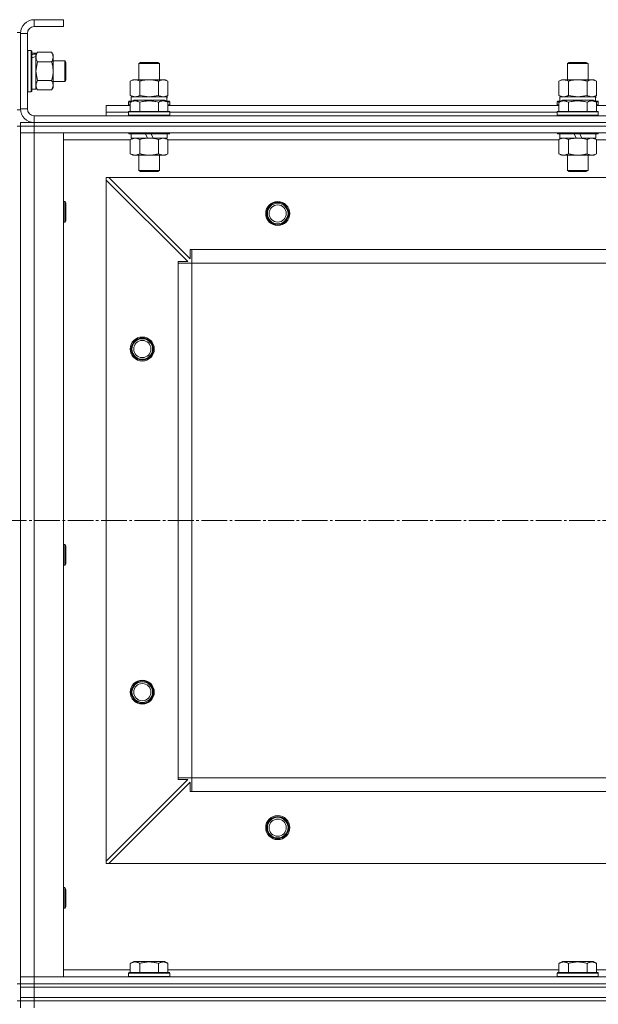
# Model space of a CAD drawing. Units: millimetres. Extents: x 0 to 21703, y -7 to 14850.
# Drawn here: x 5418 to 5756, y 12141 to 12715 of the extents above; entities that cross this region are included whole.
import ezdxf

# ---------------------------------------------------------------- set-up
doc = ezdxf.new("R2010")
doc.units = ezdxf.units.MM
doc.linetypes.add('K5LT_AXLED', pattern=[19.5, 15, -1.5, 1.5, -1.5])
doc.linetypes.add('K5LT_THIN', pattern=[0])
for name, color, linetype, true_color in [('OSI', 2, 'Continuous', 0xffff00), ('R', 1, 'Continuous', 0xff0000), ('WELDING', 7, 'Continuous', 0xffffff)]:
    doc.layers.add(name, color=color, linetype=linetype, true_color=true_color)

msp = doc.modelspace()

# ---------------------------------------------------------------- linework, layer by layer
at = {"layer": 'OSI', "color": 30, "linetype": 'K5LT_AXLED', "lineweight": 18, "true_color": 0xff8000}
msp.add_line((2579.53, 12422.59), (6864.18, 12422.59), dxfattribs=at)
at = {"layer": 'R', "color": 7, "linetype": 'K5LT_THIN', "lineweight": 18}
for p, q in [((5426.53, 12714.59), (5426.53, 12710.59)), ((5443.53, 12714.59), (5426.53, 12714.59)), ((5443.53, 12714.59), (5443.53, 12710.59)), ((5443.53, 12710.59), (5426.53, 12710.59)), ((5416.53, 12707.09), (5418.53, 12707.09)), ((5418.53, 12707.09), (5418.53, 12662.09)), ((5418.53, 12706.59), (5418.53, 12662.59)), ((5422.53, 12706.59), (5418.53, 12706.59)), ((5422.53, 12706.59), (5422.53, 12662.59)), ((5422.83, 12696.59), (5422.53, 12696.42)), ((5422.83, 12696.59), (5424.73, 12696.59)), ((5422.83, 12696.59), (5422.83, 12672.59)), ((5424.73, 12696.59), (5424.73, 12672.59)), ((5424.73, 12696.59), (5425.03, 12696.42)), ((5425.03, 12696.42), (5425.03, 12672.76)), ((5425.03, 12695.09), (5427.53, 12695.09)), ((5428.37, 12695.56), (5427.53, 12694.09)), ((5427.53, 12695.09), (5427.53, 12694.61)), ((5427.53, 12693.72), (5427.53, 12694.61)), ((5427.53, 12693.13), (5427.53, 12693.72)), ((5427.53, 12693.13), (5427.53, 12674.09)), ((5428.37, 12695.56), (5436.68, 12695.56)), ((5436.68, 12695.56), (5437.53, 12694.09)), ((5437.53, 12694.09), (5437.53, 12692.82)), ((5437.53, 12692.82), (5437.53, 12675.09)), ((5428.37, 12690.07), (5436.68, 12690.07)), ((5437.53, 12690.59), (5444.45, 12690.59)), ((5444.45, 12690.59), (5445.03, 12689.59)), ((5444.45, 12690.59), (5444.45, 12678.59)), ((5445.03, 12689.59), (5445.03, 12679.59)), ((5487.53, 12689.01), (5488.53, 12689.59)), ((5487.53, 12679.59), (5487.53, 12689.01)), ((5487.53, 12689.01), (5499.53, 12689.01)), ((5488.53, 12689.59), (5498.53, 12689.59)), ((5499.53, 12689.01), (5498.53, 12689.59)), ((5499.53, 12679.59), (5499.53, 12689.01)), ((5737.53, 12689.01), (5738.53, 12689.59)), ((5737.53, 12679.59), (5737.53, 12689.01)), ((5737.53, 12689.01), (5749.53, 12689.01)), ((5738.53, 12689.59), (5748.53, 12689.59)), ((5749.53, 12689.01), (5748.53, 12689.59)), ((5749.53, 12679.59), (5749.53, 12689.01)), ((5425.03, 12674.09), (5427.53, 12674.09)), ((5428.37, 12673.62), (5427.53, 12675.09)), ((5428.37, 12679.1), (5436.68, 12679.1)), ((5436.68, 12673.62), (5437.53, 12675.09)), ((5437.53, 12678.59), (5444.45, 12678.59)), ((5444.45, 12678.59), (5445.03, 12679.59)), ((5482.56, 12678.74), (5484.03, 12679.59)), ((5482.56, 12670.44), (5482.56, 12678.74)), ((5484.03, 12679.59), (5485.3, 12679.59)), ((5485.3, 12679.59), (5503.03, 12679.59)), ((5488.04, 12670.44), (5488.04, 12678.74)), ((5499.01, 12670.44), (5499.01, 12678.74)), ((5504.5, 12678.74), (5503.03, 12679.59)), ((5504.5, 12670.44), (5504.5, 12678.74)), ((5732.56, 12678.74), (5734.03, 12679.59)), ((5732.56, 12670.44), (5732.56, 12678.74)), ((5734.03, 12679.59), (5735.3, 12679.59)), ((5735.3, 12679.59), (5753.03, 12679.59)), ((5738.04, 12670.44), (5738.04, 12678.74)), ((5749.01, 12670.44), (5749.01, 12678.74)), ((5754.5, 12678.74), (5753.03, 12679.59)), ((5754.5, 12670.44), (5754.5, 12678.74)), ((5422.83, 12672.59), (5422.53, 12672.76)), ((5422.83, 12672.59), (5424.73, 12672.59)), ((5424.73, 12672.59), (5425.03, 12672.76)), ((5428.37, 12673.62), (5436.68, 12673.62)), ((5482.56, 12670.44), (5484.03, 12669.59)), ((5483.03, 12669.59), (5503.77, 12669.59)), ((5483.03, 12667.09), (5483.03, 12669.59)), ((5504.5, 12670.44), (5503.03, 12669.59)), ((5503.98, 12669.59), (5503.77, 12669.59)), ((5503.98, 12669.59), (5503.9, 12668.21)), ((5732.56, 12670.44), (5734.03, 12669.59)), ((5733.03, 12669.59), (5753.77, 12669.59)), ((5733.03, 12667.09), (5733.03, 12669.59)), ((5754.5, 12670.44), (5753.03, 12669.59)), ((5753.98, 12669.59), (5753.77, 12669.59)), ((5753.98, 12669.59), (5753.9, 12668.21)), ((5418.53, 12662.59), (5422.53, 12662.59)), ((5468.53, 12660.59), (5468.53, 12664.59)), ((5468.53, 12664.59), (5482.56, 12664.59)), ((5481.53, 12666.79), (5481.7, 12667.09)), ((5481.53, 12666.79), (5481.53, 12664.89)), ((5483.17, 12666.79), (5481.53, 12666.79)), ((5481.53, 12664.89), (5481.7, 12664.59)), ((5482.56, 12664.89), (5481.53, 12664.89)), ((5483.69, 12667.09), (5481.7, 12667.09)), ((5482.56, 12666.44), (5484.55, 12667.59)), ((5482.56, 12666.44), (5482.56, 12661.09)), ((5502.5, 12667.59), (5484.55, 12667.59)), ((5488.04, 12666.44), (5488.04, 12661.09)), ((5499.01, 12666.44), (5499.01, 12661.09)), ((5504.5, 12666.44), (5502.5, 12667.59)), ((5505.35, 12667.09), (5503.36, 12667.09)), ((5505.53, 12666.79), (5503.88, 12666.79)), ((5504.5, 12666.44), (5504.5, 12661.09)), ((5505.53, 12664.89), (5504.5, 12664.89)), ((5504.5, 12664.59), (5732.56, 12664.59)), ((5505.53, 12666.79), (5505.35, 12667.09)), ((5505.53, 12664.89), (5505.35, 12664.59)), ((5505.53, 12666.79), (5505.53, 12664.89)), ((5731.53, 12666.79), (5731.7, 12667.09)), ((5731.53, 12666.79), (5731.53, 12664.89)), ((5733.17, 12666.79), (5731.53, 12666.79)), ((5731.53, 12664.89), (5731.7, 12664.59)), ((5732.56, 12664.89), (5731.53, 12664.89)), ((5733.69, 12667.09), (5731.7, 12667.09)), ((5732.56, 12666.44), (5734.55, 12667.59)), ((5732.56, 12666.44), (5732.56, 12661.09)), ((5752.5, 12667.59), (5734.55, 12667.59)), ((5738.04, 12666.44), (5738.04, 12661.09)), ((5749.01, 12666.44), (5749.01, 12661.09)), ((5754.5, 12666.44), (5752.5, 12667.59)), ((5755.35, 12667.09), (5753.36, 12667.09)), ((5755.53, 12666.79), (5753.88, 12666.79)), ((5754.5, 12666.44), (5754.5, 12661.09)), ((5755.53, 12664.89), (5754.5, 12664.89)), ((5754.5, 12664.59), (5982.56, 12664.59)), ((5755.53, 12666.79), (5755.35, 12667.09)), ((5755.53, 12664.89), (5755.35, 12664.59)), ((5755.53, 12666.79), (5755.53, 12664.89)), ((5416.53, 12662.09), (5418.53, 12662.09)), ((5426.53, 12658.59), (6810.53, 12658.59)), ((5426.53, 12658.59), (5426.53, 12654.59)), ((5468.53, 12658.59), (5468.53, 12660.59)), ((5468.53, 12660.59), (5481.53, 12660.59)), ((5468.53, 12660.59), (5481.53, 12660.59)), ((5481.53, 12660.79), (5481.7, 12661.09)), ((5481.53, 12660.79), (5481.53, 12658.89)), ((5505.53, 12660.79), (5481.53, 12660.79)), ((5505.53, 12658.89), (5481.53, 12658.89)), ((5481.53, 12658.89), (5481.7, 12658.59)), ((5505.35, 12661.09), (5481.7, 12661.09)), ((5505.53, 12660.79), (5505.35, 12661.09)), ((5505.53, 12658.89), (5505.35, 12658.59)), ((5505.53, 12660.79), (5505.53, 12658.89)), ((5505.53, 12660.59), (5731.53, 12660.59)), ((5505.53, 12660.59), (5731.53, 12660.59)), ((5731.53, 12660.79), (5731.7, 12661.09)), ((5731.53, 12660.79), (5731.53, 12658.89)), ((5755.53, 12660.79), (5731.53, 12660.79)), ((5755.53, 12658.89), (5731.53, 12658.89)), ((5731.53, 12658.89), (5731.7, 12658.59)), ((5755.35, 12661.09), (5731.7, 12661.09)), ((5755.53, 12660.79), (5755.35, 12661.09)), ((5755.53, 12658.89), (5755.35, 12658.59)), ((5755.53, 12660.79), (5755.53, 12658.89)), ((5416.53, 12652.59), (5418.53, 12652.59)), ((5418.53, 12654.59), (5426.53, 12654.59)), ((5418.53, 12654.59), (5418.53, 12652.59)), ((5418.53, 12652.59), (5418.53, 12648.59)), ((5418.53, 12652.59), (5426.53, 12652.59)), ((5426.53, 12652.59), (5418.53, 12652.59)), ((5418.53, 12652.59), (5418.53, 12152.59)), ((5426.53, 12654.59), (6810.53, 12654.59)), ((6810.53, 12654.59), (5426.53, 12654.59)), ((5426.53, 12654.59), (5426.53, 12652.59)), ((6810.53, 12652.59), (5426.53, 12652.59)), ((5426.53, 12652.59), (5426.53, 12648.59)), ((6810.53, 12652.59), (5426.53, 12652.59)), ((5418.53, 12648.59), (5426.53, 12648.59)), ((5418.53, 12156.59), (5418.53, 12648.59)), ((5426.53, 12648.59), (5418.53, 12648.59)), ((6810.53, 12648.59), (5426.53, 12648.59)), ((5426.53, 12648.59), (5443.53, 12648.59)), ((5426.53, 12648.59), (5426.53, 12156.59)), ((5443.53, 12648.59), (5443.53, 12156.59)), ((5481.53, 12648.59), (5481.53, 12648.39)), ((5505.53, 12648.39), (5481.53, 12648.39)), ((5481.53, 12648.39), (5481.7, 12648.09)), ((5505.35, 12648.09), (5481.7, 12648.09)), ((5482.56, 12644.74), (5484.03, 12645.59)), ((5483.03, 12648.09), (5483.03, 12645.59)), ((5492.51, 12645.59), (5483.03, 12645.59)), ((5492.51, 12645.59), (5491.35, 12648.09)), ((5492.51, 12645.59), (5493.53, 12645.59)), ((5493.53, 12645.59), (5495.82, 12645.59)), ((5495.82, 12645.59), (5494.66, 12648.09)), ((5504.03, 12645.59), (5495.82, 12645.59)), ((5504.5, 12644.74), (5503.03, 12645.59)), ((5504.03, 12648.09), (5504.03, 12645.59)), ((5505.53, 12648.39), (5505.35, 12648.09)), ((5505.53, 12648.59), (5505.53, 12648.39)), ((5731.53, 12648.59), (5731.53, 12648.39)), ((5755.53, 12648.39), (5731.53, 12648.39)), ((5731.53, 12648.39), (5731.7, 12648.09)), ((5755.35, 12648.09), (5731.7, 12648.09)), ((5732.56, 12644.74), (5734.03, 12645.59)), ((5733.03, 12648.09), (5733.03, 12645.59)), ((5742.51, 12645.59), (5733.03, 12645.59)), ((5742.51, 12645.59), (5741.35, 12648.09)), ((5742.51, 12645.59), (5743.53, 12645.59)), ((5743.53, 12645.59), (5745.82, 12645.59)), ((5745.82, 12645.59), (5744.66, 12648.09)), ((5754.03, 12645.59), (5745.82, 12645.59)), ((5754.5, 12644.74), (5753.03, 12645.59)), ((5754.03, 12648.09), (5754.03, 12645.59)), ((5755.53, 12648.39), (5755.35, 12648.09)), ((5755.53, 12648.59), (5755.53, 12648.39)), ((5482.56, 12644.59), (5443.53, 12644.59)), ((5482.56, 12644.74), (5482.56, 12636.44)), ((5488.04, 12644.74), (5488.04, 12636.44)), ((5499.01, 12644.74), (5499.01, 12636.44)), ((5504.5, 12644.74), (5504.5, 12636.44)), ((5732.56, 12644.59), (5504.5, 12644.59)), ((5732.56, 12644.74), (5732.56, 12636.44)), ((5738.04, 12644.74), (5738.04, 12636.44)), ((5749.01, 12644.74), (5749.01, 12636.44)), ((5754.5, 12644.74), (5754.5, 12636.44)), ((5982.56, 12644.59), (5754.5, 12644.59)), ((5482.56, 12636.44), (5484.03, 12635.59)), ((5493.53, 12635.59), (5484.03, 12635.59)), ((5487.53, 12635.59), (5487.53, 12626.67)), ((5503.03, 12635.59), (5493.53, 12635.59)), ((5499.53, 12635.59), (5499.53, 12626.67)), ((5504.5, 12636.44), (5503.03, 12635.59)), ((5732.56, 12636.44), (5734.03, 12635.59)), ((5743.53, 12635.59), (5734.03, 12635.59)), ((5737.53, 12635.59), (5737.53, 12626.67)), ((5753.03, 12635.59), (5743.53, 12635.59)), ((5749.53, 12635.59), (5749.53, 12626.67)), ((5754.5, 12636.44), (5753.03, 12635.59)), ((5468.53, 12622.59), (5468.53, 12621.09)), ((5470.03, 12622.59), (5468.53, 12622.59)), ((6767.03, 12622.59), (5470.03, 12622.59)), ((5470.03, 12622.59), (5517.53, 12575.09)), ((5499.53, 12626.67), (5487.53, 12626.67)), ((5487.53, 12626.67), (5488.53, 12626.09)), ((5498.53, 12626.09), (5488.53, 12626.09)), ((5499.53, 12626.67), (5498.53, 12626.09)), ((5749.53, 12626.67), (5737.53, 12626.67)), ((5737.53, 12626.67), (5738.53, 12626.09)), ((5748.53, 12626.09), (5738.53, 12626.09)), ((5749.53, 12626.67), (5748.53, 12626.09)), ((5468.53, 12224.09), (5468.53, 12621.09)), ((5516.03, 12573.59), (5468.53, 12621.09)), ((5443.53, 12608.59), (5444.45, 12608.59)), ((5444.45, 12608.59), (5445.03, 12607.59)), ((5444.45, 12608.59), (5444.45, 12596.59)), ((5445.03, 12607.59), (5445.03, 12597.59)), ((5443.53, 12596.59), (5444.45, 12596.59)), ((5444.45, 12596.59), (5445.03, 12597.59)), ((5517.53, 12575.09), (5517.53, 12580.59)), ((5517.53, 12580.59), (5518.53, 12580.59)), ((6718.53, 12580.59), (5518.53, 12580.59)), ((5518.53, 12572.59), (5518.53, 12580.59)), ((5510.53, 12572.59), (5510.53, 12573.59)), ((5510.53, 12573.59), (5516.03, 12573.59)), ((5510.53, 12572.59), (5518.53, 12572.59)), ((5510.53, 12272.59), (5510.53, 12572.59)), ((6718.53, 12572.59), (5518.53, 12572.59)), ((5518.53, 12272.59), (5518.53, 12572.59)), ((5518.53, 12572.59), (5518.53, 12545.09)), ((5443.53, 12408.59), (5444.45, 12408.59)), ((5444.45, 12408.59), (5445.03, 12407.59)), ((5444.45, 12408.59), (5444.45, 12396.59)), ((5445.03, 12407.59), (5445.03, 12397.59)), ((5443.53, 12396.59), (5444.45, 12396.59)), ((5444.45, 12396.59), (5445.03, 12397.59)), ((5510.53, 12272.59), (5518.53, 12272.59)), ((5510.53, 12271.59), (5510.53, 12272.59)), ((6718.53, 12272.59), (5518.53, 12272.59)), ((5518.53, 12264.59), (5518.53, 12272.59)), ((5518.53, 12272.59), (6504.16, 12272.59)), ((5468.53, 12224.09), (5516.03, 12271.59)), ((5517.53, 12270.09), (5470.03, 12222.59)), ((5516.03, 12271.59), (5510.53, 12271.59)), ((5517.53, 12264.59), (5517.53, 12270.09)), ((5518.53, 12264.59), (5517.53, 12264.59)), ((6718.53, 12264.59), (5518.53, 12264.59)), ((5468.53, 12224.09), (5468.53, 12222.59)), ((5468.53, 12222.59), (5470.03, 12222.59)), ((6767.03, 12222.59), (5470.03, 12222.59)), ((5443.53, 12208.59), (5444.45, 12208.59)), ((5444.45, 12208.59), (5445.03, 12207.59)), ((5444.45, 12208.59), (5444.45, 12196.59)), ((5445.03, 12207.59), (5445.03, 12197.59)), ((5444.45, 12196.59), (5445.03, 12197.59)), ((5443.53, 12196.59), (5444.45, 12196.59)), ((5482.56, 12164.44), (5484.55, 12165.59)), ((5482.56, 12164.44), (5482.56, 12159.09)), ((5493.53, 12165.59), (5484.55, 12165.59)), ((5488.04, 12164.44), (5488.04, 12159.09)), ((5502.5, 12165.59), (5493.53, 12165.59)), ((5499.01, 12164.44), (5499.01, 12159.09)), ((5504.5, 12164.44), (5502.5, 12165.59)), ((5504.5, 12164.44), (5504.5, 12159.09)), ((5732.56, 12164.44), (5734.55, 12165.59)), ((5732.56, 12164.44), (5732.56, 12159.09)), ((5743.53, 12165.59), (5734.55, 12165.59)), ((5738.04, 12164.44), (5738.04, 12159.09)), ((5752.5, 12165.59), (5743.53, 12165.59)), ((5749.01, 12164.44), (5749.01, 12159.09)), ((5754.5, 12164.44), (5752.5, 12165.59)), ((5754.5, 12164.44), (5754.5, 12159.09)), ((5443.53, 12160.59), (5482.56, 12160.59)), ((5481.53, 12158.79), (5481.7, 12159.09)), ((5481.53, 12156.89), (5481.53, 12158.79)), ((5481.53, 12158.79), (5505.53, 12158.79)), ((5481.53, 12158.79), (5481.53, 12158.79)), ((5481.7, 12159.09), (5505.35, 12159.09)), ((5481.7, 12159.09), (5481.7, 12159.09)), ((5504.5, 12160.59), (5732.56, 12160.59)), ((5505.53, 12158.79), (5505.35, 12159.09)), ((5505.53, 12156.89), (5505.53, 12158.79)), ((5731.53, 12158.79), (5731.7, 12159.09)), ((5731.53, 12156.89), (5731.53, 12158.79)), ((5731.53, 12158.79), (5755.53, 12158.79)), ((5731.53, 12158.79), (5731.53, 12158.79)), ((5731.7, 12159.09), (5755.35, 12159.09)), ((5731.7, 12159.09), (5731.7, 12159.09)), ((5754.5, 12160.59), (5982.56, 12160.59)), ((5755.53, 12158.79), (5755.35, 12159.09)), ((5755.53, 12156.89), (5755.53, 12158.79)), ((5416.53, 12152.59), (5418.53, 12152.59)), ((5426.53, 12156.59), (5418.53, 12156.59)), ((5418.53, 12152.59), (5418.53, 12156.59)), ((5418.53, 12156.59), (5426.53, 12156.59)), ((5426.53, 12152.59), (5418.53, 12152.59)), ((5418.53, 12152.59), (5426.53, 12152.59)), ((5418.53, 12152.59), (5418.53, 12150.59)), ((5426.53, 12156.59), (6810.53, 12156.59)), ((5443.53, 12156.59), (5426.53, 12156.59)), ((5426.53, 12152.59), (5426.53, 12156.59)), ((5426.53, 12152.59), (6810.53, 12152.59)), ((6810.53, 12152.59), (5426.53, 12152.59)), ((5426.53, 12152.59), (5426.53, 12150.59)), ((5481.53, 12156.89), (5481.7, 12156.59)), ((5481.53, 12156.89), (5505.53, 12156.89)), ((5481.53, 12156.89), (5481.53, 12156.89)), ((5505.53, 12156.89), (5505.35, 12156.59)), ((5731.53, 12156.89), (5731.7, 12156.59)), ((5731.53, 12156.89), (5755.53, 12156.89)), ((5731.53, 12156.89), (5731.53, 12156.89)), ((5755.53, 12156.89), (5755.35, 12156.59)), ((5418.53, 12150.59), (5426.53, 12150.59)), ((5418.53, 12144.59), (5418.53, 12150.59)), ((5426.53, 12150.59), (5418.53, 12150.59)), ((5426.53, 12144.59), (5426.53, 12150.59)), ((5426.53, 12150.59), (6810.53, 12150.59)), ((6810.53, 12150.59), (5426.53, 12150.59)), ((5416.53, 12142.59), (5418.53, 12142.59)), ((5418.53, 12144.59), (5426.53, 12144.59)), ((5418.53, 12142.59), (5418.53, 12144.59)), ((5418.53, 12144.59), (5426.53, 12144.59)), ((5426.53, 12142.59), (5418.53, 12142.59)), ((5418.53, 12142.59), (5426.53, 12142.59)), ((5418.53, 12142.59), (5418.53, 12138.59)), ((5426.53, 12144.59), (6810.53, 12144.59)), ((5426.53, 12142.59), (5426.53, 12144.59)), ((5426.53, 12144.59), (6810.53, 12144.59)), ((5426.53, 12142.59), (6810.53, 12142.59)), ((6810.53, 12142.59), (5426.53, 12142.59)), ((5426.53, 12142.59), (5426.53, 12138.59))]:
    msp.add_line(p, q, dxfattribs=at)
for centre, radius in [((5568.53, 12601.59), 7), ((5568.53, 12601.59), 6.5), ((5568.53, 12601.59), 6), ((5568.53, 12601.59), 5), ((5489.53, 12522.59), 7), ((5489.53, 12522.59), 6.5), ((5489.53, 12522.59), 6), ((5489.53, 12522.59), 5), ((5489.53, 12322.59), 7), ((5489.53, 12322.59), 6.5), ((5489.53, 12322.59), 6), ((5489.53, 12322.59), 5), ((5568.53, 12243.59), 7), ((5568.53, 12243.59), 6.5), ((5568.53, 12243.59), 6), ((5568.53, 12243.59), 5)]:
    msp.add_circle(centre, radius, dxfattribs=at)
for centre, radius, start, end in [((5426.53, 12706.59), 8, 90, 180), ((5426.53, 12706.59), 4, 90, 180), ((5426.53, 12662.59), 8, 180, 270), ((5426.53, 12662.59), 4, 180, 270)]:
    msp.add_arc(centre, radius, start, end, dxfattribs=at)
for centre, major_axis, ratio, start_param, end_param in [((5422.6, 12684.59), (22.4, 6.17), 0.379473, 1.246058, 1.35866), ((5429.7, 12684.59), (22.4, 6.17), 0.379473, 1.563245, 1.675638), ((5493.53, 12664.66), (0, 22.52), 0.466308, -1.46277, -1.350168), ((5743.53, 12664.66), (0, 22.52), 0.466308, -1.46277, -1.350168)]:
    msp.add_ellipse(centre, major_axis=major_axis, ratio=ratio, start_param=start_param, end_param=end_param, dxfattribs=at)
at = {"layer": 'WELDING', "color": 7, "linetype": 'K5LT_THIN', "lineweight": 18}
for p, q in [((5428.37, 12690.07), (5427.53, 12684.59)), ((5427.53, 12684.59), (5428.35, 12679.17)), ((5428.35, 12679.17), (5428.37, 12679.1)), ((5482.56, 12670.44), (5485.3, 12669.59)), ((5488.04, 12670.44), (5493.53, 12669.59)), ((5493.53, 12669.59), (5498.94, 12670.42)), ((5498.94, 12670.42), (5499.01, 12670.44)), ((5732.56, 12670.44), (5735.3, 12669.59)), ((5738.04, 12670.44), (5743.53, 12669.59)), ((5743.53, 12669.59), (5748.94, 12670.42)), ((5748.94, 12670.42), (5749.01, 12670.44)), ((5485.3, 12645.59), (5482.58, 12644.75)), ((5501.75, 12645.59), (5499.03, 12644.75)), ((5504.5, 12644.74), (5501.75, 12645.59)), ((5754.5, 12644.74), (5751.75, 12645.59)), ((5482.58, 12644.75), (5482.56, 12644.74)), ((5499.03, 12644.75), (5499.01, 12644.74))]:
    msp.add_line(p, q, dxfattribs=at)
for points, knots in [([(5428.37, 12695.56), (5428.23, 12695.31), (5428.01, 12694.88), (5427.77, 12694.27), (5427.63, 12693.77), (5427.54, 12693.29), (5427.53, 12692.98), (5427.53, 12692.82)], [0, 0, 0, 0, 2.217775, 3.830428, 5.353122, 6.582558, 8, 8, 8, 8]), ([(5427.53, 12692.82), (5427.53, 12692.65), (5427.54, 12692.38), (5427.6, 12692), (5427.67, 12691.72), (5427.79, 12691.31), (5427.99, 12690.78), (5428.24, 12690.31), (5428.37, 12690.07)], [0, 0, 0, 0, 1.548206, 2.616755, 3.724998, 4.291764, 6.613357, 9, 9, 9, 9]), ([(5437.53, 12692.82), (5437.53, 12692.94), (5437.51, 12693.19), (5437.46, 12693.56), (5437.38, 12693.93), (5437.24, 12694.39), (5437.02, 12694.93), (5436.8, 12695.35), (5436.68, 12695.56)], [0, 0, 0, 0, 1.192024, 2.404251, 3.60809, 4.765234, 6.955738, 9, 9, 9, 9]), ([(5436.68, 12690.07), (5436.84, 12690.36), (5437.07, 12690.8), (5437.28, 12691.36), (5437.39, 12691.74), (5437.47, 12692.1), (5437.52, 12692.46), (5437.53, 12692.7), (5437.53, 12692.82)], [0, 0, 0, 0, 2.905563, 4.375924, 5.511195, 6.679161, 7.850161, 9, 9, 9, 9]), ([(5436.68, 12679.1), (5436.86, 12679.75), (5437.1, 12680.69), (5437.31, 12681.84), (5437.4, 12682.53), (5437.47, 12683.13), (5437.51, 12683.74), (5437.53, 12684.35), (5437.53, 12684.96), (5437.5, 12685.56), (5437.45, 12686.24), (5437.35, 12687.07), (5437.13, 12688.38), (5436.87, 12689.4), (5436.68, 12690.07)], [0, 0, 0, 0, 2.72415, 3.912285, 4.716446, 5.530362, 6.353984, 7.180289, 7.997717, 8.810544, 9.605533, 10.761675, 12.184093, 15, 15, 15, 15]), ([(5428.37, 12679.1), (5428.21, 12678.82), (5427.99, 12678.38), (5427.77, 12677.82), (5427.66, 12677.43), (5427.58, 12677.08), (5427.54, 12676.72), (5427.53, 12676.48), (5427.53, 12676.36)], [0, 0, 0, 0, 2.905563, 4.375924, 5.511195, 6.679161, 7.850161, 9, 9, 9, 9]), ([(5427.53, 12676.36), (5427.53, 12676.24), (5427.54, 12675.99), (5427.59, 12675.62), (5427.67, 12675.25), (5427.81, 12674.79), (5428.03, 12674.25), (5428.26, 12673.82), (5428.37, 12673.62)], [0, 0, 0, 0, 1.192024, 2.404251, 3.60809, 4.765234, 6.955738, 9, 9, 9, 9]), ([(5436.68, 12673.62), (5436.86, 12673.94), (5437.1, 12674.41), (5437.31, 12674.99), (5437.4, 12675.33), (5437.47, 12675.63), (5437.51, 12675.94), (5437.53, 12676.24), (5437.53, 12676.55), (5437.5, 12676.85), (5437.45, 12677.19), (5437.35, 12677.6), (5437.13, 12678.26), (5436.87, 12678.77), (5436.68, 12679.1)], [0, 0, 0, 0, 2.72415, 3.912285, 4.716446, 5.530362, 6.353984, 7.180289, 7.997717, 8.810544, 9.605533, 10.761675, 12.184093, 15, 15, 15, 15]), ([(5485.3, 12679.59), (5485.14, 12679.59), (5484.87, 12679.57), (5484.48, 12679.51), (5484.2, 12679.45), (5483.8, 12679.33), (5483.27, 12679.12), (5482.79, 12678.88), (5482.56, 12678.74)], [0, 0, 0, 0, 1.548206, 2.616755, 3.724998, 4.291764, 6.613357, 9, 9, 9, 9]), ([(5488.04, 12678.74), (5487.79, 12678.88), (5487.36, 12679.11), (5486.75, 12679.35), (5486.25, 12679.49), (5485.77, 12679.57), (5485.46, 12679.59), (5485.3, 12679.59)], [0, 0, 0, 0, 2.217775, 3.830428, 5.353122, 6.582558, 8, 8, 8, 8]), ([(5499.01, 12678.74), (5498.36, 12678.93), (5497.42, 12679.16), (5496.27, 12679.37), (5495.59, 12679.46), (5494.98, 12679.53), (5494.38, 12679.57), (5493.77, 12679.59), (5493.16, 12679.59), (5492.56, 12679.56), (5491.88, 12679.51), (5491.05, 12679.41), (5489.73, 12679.19), (5488.71, 12678.93), (5488.04, 12678.74)], [0, 0, 0, 0, 2.72415, 3.912285, 4.716446, 5.530362, 6.353984, 7.180289, 7.997717, 8.810544, 9.605533, 10.761675, 12.184093, 15, 15, 15, 15]), ([(5504.5, 12678.74), (5504.17, 12678.93), (5503.7, 12679.16), (5503.13, 12679.37), (5502.78, 12679.46), (5502.48, 12679.53), (5502.18, 12679.57), (5501.87, 12679.59), (5501.57, 12679.59), (5501.27, 12679.56), (5500.93, 12679.51), (5500.51, 12679.41), (5499.86, 12679.19), (5499.35, 12678.93), (5499.01, 12678.74)], [0, 0, 0, 0, 2.72415, 3.912285, 4.716446, 5.530362, 6.353984, 7.180289, 7.997717, 8.810544, 9.605533, 10.761675, 12.184093, 15, 15, 15, 15]), ([(5735.3, 12679.59), (5735.14, 12679.59), (5734.87, 12679.57), (5734.48, 12679.51), (5734.2, 12679.45), (5733.8, 12679.33), (5733.27, 12679.12), (5732.79, 12678.88), (5732.56, 12678.74)], [0, 0, 0, 0, 1.548206, 2.616755, 3.724998, 4.291764, 6.613357, 9, 9, 9, 9]), ([(5738.04, 12678.74), (5737.79, 12678.88), (5737.36, 12679.11), (5736.75, 12679.35), (5736.25, 12679.49), (5735.77, 12679.57), (5735.46, 12679.59), (5735.3, 12679.59)], [0, 0, 0, 0, 2.217775, 3.830428, 5.353122, 6.582558, 8, 8, 8, 8]), ([(5749.01, 12678.74), (5748.36, 12678.93), (5747.42, 12679.16), (5746.27, 12679.37), (5745.59, 12679.46), (5744.98, 12679.53), (5744.38, 12679.57), (5743.77, 12679.59), (5743.16, 12679.59), (5742.56, 12679.56), (5741.88, 12679.51), (5741.05, 12679.41), (5739.73, 12679.19), (5738.71, 12678.93), (5738.04, 12678.74)], [0, 0, 0, 0, 2.72415, 3.912285, 4.716446, 5.530362, 6.353984, 7.180289, 7.997717, 8.810544, 9.605533, 10.761675, 12.184093, 15, 15, 15, 15]), ([(5754.5, 12678.74), (5754.17, 12678.93), (5753.7, 12679.16), (5753.13, 12679.37), (5752.78, 12679.46), (5752.48, 12679.53), (5752.18, 12679.57), (5751.87, 12679.59), (5751.57, 12679.59), (5751.27, 12679.56), (5750.93, 12679.51), (5750.51, 12679.41), (5749.86, 12679.19), (5749.35, 12678.93), (5749.01, 12678.74)], [0, 0, 0, 0, 2.72415, 3.912285, 4.716446, 5.530362, 6.353984, 7.180289, 7.997717, 8.810544, 9.605533, 10.761675, 12.184093, 15, 15, 15, 15]), ([(5485.3, 12669.59), (5485.42, 12669.59), (5485.67, 12669.6), (5486.04, 12669.65), (5486.41, 12669.73), (5486.87, 12669.87), (5487.42, 12670.1), (5487.84, 12670.32), (5488.04, 12670.44)], [0, 0, 0, 0, 1.192024, 2.404251, 3.60809, 4.765234, 6.955738, 9, 9, 9, 9]), ([(5499.01, 12670.44), (5499.3, 12670.27), (5499.74, 12670.05), (5500.3, 12669.84), (5500.68, 12669.72), (5501.04, 12669.65), (5501.4, 12669.6), (5501.64, 12669.59), (5501.75, 12669.59)], [0, 0, 0, 0, 2.905563, 4.375924, 5.511195, 6.679161, 7.850161, 9, 9, 9, 9]), ([(5501.75, 12669.59), (5501.88, 12669.59), (5502.13, 12669.6), (5502.5, 12669.65), (5502.86, 12669.73), (5503.33, 12669.87), (5503.87, 12670.1), (5504.29, 12670.32), (5504.5, 12670.44)], [0, 0, 0, 0, 1.192024, 2.404251, 3.60809, 4.765234, 6.955738, 9, 9, 9, 9]), ([(5735.3, 12669.59), (5735.42, 12669.59), (5735.67, 12669.6), (5736.04, 12669.65), (5736.41, 12669.73), (5736.87, 12669.87), (5737.42, 12670.1), (5737.84, 12670.32), (5738.04, 12670.44)], [0, 0, 0, 0, 1.192024, 2.404251, 3.60809, 4.765234, 6.955738, 9, 9, 9, 9]), ([(5749.01, 12670.44), (5749.3, 12670.27), (5749.74, 12670.05), (5750.3, 12669.84), (5750.68, 12669.72), (5751.04, 12669.65), (5751.4, 12669.6), (5751.64, 12669.59), (5751.75, 12669.59)], [0, 0, 0, 0, 2.905563, 4.375924, 5.511195, 6.679161, 7.850161, 9, 9, 9, 9]), ([(5751.75, 12669.59), (5751.88, 12669.59), (5752.13, 12669.6), (5752.5, 12669.65), (5752.86, 12669.73), (5753.33, 12669.87), (5753.87, 12670.1), (5754.29, 12670.32), (5754.5, 12670.44)], [0, 0, 0, 0, 1.192024, 2.404251, 3.60809, 4.765234, 6.955738, 9, 9, 9, 9]), ([(5488.04, 12666.44), (5487.74, 12666.61), (5487.29, 12666.84), (5486.73, 12667.05), (5486.38, 12667.15), (5486.08, 12667.21), (5485.79, 12667.26), (5485.49, 12667.28), (5485.19, 12667.29), (5484.88, 12667.27), (5484.56, 12667.22), (5484.18, 12667.14), (5483.68, 12666.99), (5483.12, 12666.74), (5482.73, 12666.53), (5482.56, 12666.44)], [0, 0, 0, 0, 2.704026, 3.977567, 4.913586, 5.783319, 6.583675, 7.42636, 8.303602, 9.201828, 10.1214, 11.060865, 12.506598, 14.484694, 16, 16, 16, 16]), ([(5499.01, 12666.44), (5498.48, 12666.59), (5497.58, 12666.82), (5496.46, 12667.03), (5495.68, 12667.15), (5495.08, 12667.21), (5494.5, 12667.26), (5493.92, 12667.28), (5493.31, 12667.29), (5492.69, 12667.27), (5492.05, 12667.22), (5491.4, 12667.15), (5490.62, 12667.04), (5489.5, 12666.83), (5488.6, 12666.6), (5488.04, 12666.44)], [0, 0, 0, 0, 2.400934, 3.977567, 4.913586, 5.783319, 6.583675, 7.42636, 8.303602, 9.201828, 10.1214, 11.060865, 12.021818, 13.488338, 16, 16, 16, 16]), ([(5504.5, 12666.44), (5504.19, 12666.61), (5503.75, 12666.84), (5503.19, 12667.05), (5502.83, 12667.15), (5502.53, 12667.21), (5502.24, 12667.26), (5501.95, 12667.28), (5501.65, 12667.29), (5501.33, 12667.27), (5501.01, 12667.22), (5500.63, 12667.14), (5500.13, 12666.99), (5499.57, 12666.74), (5499.18, 12666.53), (5499.01, 12666.44)], [0, 0, 0, 0, 2.704026, 3.977567, 4.913586, 5.783319, 6.583675, 7.42636, 8.303602, 9.201828, 10.1214, 11.060865, 12.506598, 14.484694, 16, 16, 16, 16]), ([(5738.04, 12666.44), (5737.74, 12666.61), (5737.29, 12666.84), (5736.73, 12667.05), (5736.38, 12667.15), (5736.08, 12667.21), (5735.79, 12667.26), (5735.49, 12667.28), (5735.19, 12667.29), (5734.88, 12667.27), (5734.56, 12667.22), (5734.18, 12667.14), (5733.68, 12666.99), (5733.12, 12666.74), (5732.73, 12666.53), (5732.56, 12666.44)], [0, 0, 0, 0, 2.704026, 3.977567, 4.913586, 5.783319, 6.583675, 7.42636, 8.303602, 9.201828, 10.1214, 11.060865, 12.506598, 14.484694, 16, 16, 16, 16]), ([(5749.01, 12666.44), (5748.48, 12666.59), (5747.58, 12666.82), (5746.46, 12667.03), (5745.68, 12667.15), (5745.08, 12667.21), (5744.5, 12667.26), (5743.92, 12667.28), (5743.31, 12667.29), (5742.69, 12667.27), (5742.05, 12667.22), (5741.4, 12667.15), (5740.62, 12667.04), (5739.5, 12666.83), (5738.6, 12666.6), (5738.04, 12666.44)], [0, 0, 0, 0, 2.400934, 3.977567, 4.913586, 5.783319, 6.583675, 7.42636, 8.303602, 9.201828, 10.1214, 11.060865, 12.021818, 13.488338, 16, 16, 16, 16]), ([(5754.5, 12666.44), (5754.19, 12666.61), (5753.75, 12666.84), (5753.19, 12667.05), (5752.83, 12667.15), (5752.53, 12667.21), (5752.24, 12667.26), (5751.95, 12667.28), (5751.65, 12667.29), (5751.33, 12667.27), (5751.01, 12667.22), (5750.63, 12667.14), (5750.13, 12666.99), (5749.57, 12666.74), (5749.18, 12666.53), (5749.01, 12666.44)], [0, 0, 0, 0, 2.704026, 3.977567, 4.913586, 5.783319, 6.583675, 7.42636, 8.303602, 9.201828, 10.1214, 11.060865, 12.506598, 14.484694, 16, 16, 16, 16]), ([(5488.04, 12644.74), (5487.76, 12644.91), (5487.32, 12645.13), (5486.76, 12645.34), (5486.37, 12645.46), (5486.01, 12645.53), (5485.66, 12645.58), (5485.42, 12645.59), (5485.3, 12645.59)], [0, 0, 0, 0, 2.905563, 4.375924, 5.511195, 6.679161, 7.850161, 9, 9, 9, 9]), ([(5493.53, 12645.59), (5493.2, 12645.59), (5492.66, 12645.57), (5491.9, 12645.51), (5491.34, 12645.45), (5490.52, 12645.33), (5489.46, 12645.12), (5488.52, 12644.88), (5488.04, 12644.74)], [0, 0, 0, 0, 1.548206, 2.616755, 3.724998, 4.291764, 6.613357, 9, 9, 9, 9]), ([(5499.01, 12644.74), (5498.52, 12644.88), (5497.66, 12645.11), (5496.55, 12645.32), (5495.66, 12645.46), (5494.86, 12645.54), (5494.13, 12645.58), (5493.69, 12645.59), (5493.53, 12645.59)], [0, 0, 0, 0, 2.494996, 4.309231, 5.453284, 6.859164, 8.206766, 9, 9, 9, 9]), ([(5735.3, 12645.59), (5735.18, 12645.59), (5734.93, 12645.58), (5734.55, 12645.53), (5734.19, 12645.45), (5733.73, 12645.3), (5733.18, 12645.08), (5732.76, 12644.86), (5732.56, 12644.74)], [0, 0, 0, 0, 1.192024, 2.404251, 3.60809, 4.765234, 6.955738, 9, 9, 9, 9]), ([(5738.04, 12644.74), (5737.76, 12644.91), (5737.32, 12645.13), (5736.76, 12645.34), (5736.37, 12645.46), (5736.01, 12645.53), (5735.66, 12645.58), (5735.42, 12645.59), (5735.3, 12645.59)], [0, 0, 0, 0, 2.905563, 4.375924, 5.511195, 6.679161, 7.850161, 9, 9, 9, 9]), ([(5743.53, 12645.59), (5743.2, 12645.59), (5742.66, 12645.57), (5741.9, 12645.51), (5741.34, 12645.45), (5740.52, 12645.33), (5739.46, 12645.12), (5738.52, 12644.88), (5738.04, 12644.74)], [0, 0, 0, 0, 1.548206, 2.616755, 3.724998, 4.291764, 6.613357, 9, 9, 9, 9]), ([(5749.01, 12644.74), (5748.52, 12644.88), (5747.66, 12645.11), (5746.55, 12645.32), (5745.66, 12645.46), (5744.86, 12645.54), (5744.13, 12645.58), (5743.69, 12645.59), (5743.53, 12645.59)], [0, 0, 0, 0, 2.494996, 4.309231, 5.453284, 6.859164, 8.206766, 9, 9, 9, 9]), ([(5751.75, 12645.59), (5751.63, 12645.59), (5751.38, 12645.58), (5751.01, 12645.53), (5750.64, 12645.45), (5750.18, 12645.3), (5749.64, 12645.08), (5749.21, 12644.86), (5749.01, 12644.74)], [0, 0, 0, 0, 1.192024, 2.404251, 3.60809, 4.765234, 6.955738, 9, 9, 9, 9]), ([(5482.56, 12636.44), (5482.88, 12636.25), (5483.35, 12636.01), (5483.93, 12635.81), (5484.27, 12635.71), (5484.57, 12635.65), (5484.87, 12635.61), (5485.18, 12635.59), (5485.48, 12635.59), (5485.78, 12635.61), (5486.12, 12635.67), (5486.54, 12635.76), (5487.2, 12635.99), (5487.71, 12636.24), (5488.04, 12636.44)], [0, 0, 0, 0, 2.72415, 3.912285, 4.716446, 5.530362, 6.353984, 7.180289, 7.997717, 8.810544, 9.605533, 10.761675, 12.184093, 15, 15, 15, 15]), ([(5488.04, 12636.44), (5488.61, 12636.27), (5489.49, 12636.05), (5490.61, 12635.84), (5491.38, 12635.72), (5492.1, 12635.65), (5492.81, 12635.6), (5493.29, 12635.59), (5493.53, 12635.59)], [0, 0, 0, 0, 2.905563, 4.375924, 5.511195, 6.679161, 7.850161, 9, 9, 9, 9]), ([(5493.53, 12635.59), (5493.77, 12635.59), (5494.27, 12635.6), (5495.02, 12635.65), (5495.75, 12635.73), (5496.67, 12635.87), (5497.76, 12636.1), (5498.6, 12636.32), (5499.01, 12636.44)], [0, 0, 0, 0, 1.192024, 2.404251, 3.60809, 4.765234, 6.955738, 9, 9, 9, 9]), ([(5499.01, 12636.44), (5499.33, 12636.25), (5499.8, 12636.01), (5500.38, 12635.81), (5500.72, 12635.71), (5501.02, 12635.65), (5501.33, 12635.61), (5501.63, 12635.59), (5501.94, 12635.59), (5502.24, 12635.61), (5502.58, 12635.67), (5502.99, 12635.76), (5503.65, 12635.99), (5504.16, 12636.24), (5504.5, 12636.44)], [0, 0, 0, 0, 2.72415, 3.912285, 4.716446, 5.530362, 6.353984, 7.180289, 7.997717, 8.810544, 9.605533, 10.761675, 12.184093, 15, 15, 15, 15]), ([(5732.56, 12636.44), (5732.88, 12636.25), (5733.35, 12636.01), (5733.93, 12635.81), (5734.27, 12635.71), (5734.57, 12635.65), (5734.87, 12635.61), (5735.18, 12635.59), (5735.48, 12635.59), (5735.78, 12635.61), (5736.12, 12635.67), (5736.54, 12635.76), (5737.2, 12635.99), (5737.71, 12636.24), (5738.04, 12636.44)], [0, 0, 0, 0, 2.72415, 3.912285, 4.716446, 5.530362, 6.353984, 7.180289, 7.997717, 8.810544, 9.605533, 10.761675, 12.184093, 15, 15, 15, 15]), ([(5738.04, 12636.44), (5738.61, 12636.27), (5739.49, 12636.05), (5740.61, 12635.84), (5741.38, 12635.72), (5742.1, 12635.65), (5742.81, 12635.6), (5743.29, 12635.59), (5743.53, 12635.59)], [0, 0, 0, 0, 2.905563, 4.375924, 5.511195, 6.679161, 7.850161, 9, 9, 9, 9]), ([(5743.53, 12635.59), (5743.77, 12635.59), (5744.27, 12635.6), (5745.02, 12635.65), (5745.75, 12635.73), (5746.67, 12635.87), (5747.76, 12636.1), (5748.6, 12636.32), (5749.01, 12636.44)], [0, 0, 0, 0, 1.192024, 2.404251, 3.60809, 4.765234, 6.955738, 9, 9, 9, 9]), ([(5749.01, 12636.44), (5749.33, 12636.25), (5749.8, 12636.01), (5750.38, 12635.81), (5750.72, 12635.71), (5751.02, 12635.65), (5751.33, 12635.61), (5751.63, 12635.59), (5751.94, 12635.59), (5752.24, 12635.61), (5752.58, 12635.67), (5752.99, 12635.76), (5753.65, 12635.99), (5754.16, 12636.24), (5754.5, 12636.44)], [0, 0, 0, 0, 2.72415, 3.912285, 4.716446, 5.530362, 6.353984, 7.180289, 7.997717, 8.810544, 9.605533, 10.761675, 12.184093, 15, 15, 15, 15]), ([(5488.04, 12164.44), (5487.74, 12164.61), (5487.29, 12164.84), (5486.73, 12165.05), (5486.38, 12165.15), (5486.08, 12165.21), (5485.79, 12165.26), (5485.49, 12165.28), (5485.19, 12165.29), (5484.88, 12165.27), (5484.56, 12165.22), (5484.18, 12165.14), (5483.68, 12164.99), (5483.12, 12164.74), (5482.73, 12164.53), (5482.56, 12164.44)], [0, 0, 0, 0, 2.704026, 3.977567, 4.913586, 5.783319, 6.583675, 7.42636, 8.303602, 9.201828, 10.1214, 11.060865, 12.506598, 14.484694, 16, 16, 16, 16]), ([(5493.53, 12165.28), (5493.21, 12165.28), (5492.62, 12165.27), (5491.75, 12165.2), (5491, 12165.1), (5490.08, 12164.94), (5489.12, 12164.73), (5488.35, 12164.53), (5488.04, 12164.44)], [0, 0, 0, 0, 1.518927, 2.894547, 4.225697, 5.159479, 7.432024, 9, 9, 9, 9]), ([(5499.01, 12164.44), (5498.68, 12164.53), (5498.18, 12164.67), (5497.32, 12164.87), (5496.49, 12165.03), (5495.54, 12165.17), (5494.7, 12165.25), (5494.03, 12165.28), (5493.65, 12165.28), (5493.53, 12165.28)], [0, 0, 0, 0, 1.837989, 2.830297, 4.749644, 6.389932, 7.96839, 9.312499, 10, 10, 10, 10]), ([(5504.5, 12164.44), (5504.19, 12164.61), (5503.75, 12164.84), (5503.19, 12165.05), (5502.83, 12165.15), (5502.53, 12165.21), (5502.24, 12165.26), (5501.95, 12165.28), (5501.65, 12165.29), (5501.33, 12165.27), (5501.01, 12165.22), (5500.63, 12165.14), (5500.13, 12164.99), (5499.57, 12164.74), (5499.18, 12164.53), (5499.01, 12164.44)], [0, 0, 0, 0, 2.704026, 3.977567, 4.913586, 5.783319, 6.583675, 7.42636, 8.303602, 9.201828, 10.1214, 11.060865, 12.506598, 14.484694, 16, 16, 16, 16]), ([(5738.04, 12164.44), (5737.74, 12164.61), (5737.29, 12164.84), (5736.73, 12165.05), (5736.38, 12165.15), (5736.08, 12165.21), (5735.79, 12165.26), (5735.49, 12165.28), (5735.19, 12165.29), (5734.88, 12165.27), (5734.56, 12165.22), (5734.18, 12165.14), (5733.68, 12164.99), (5733.12, 12164.74), (5732.73, 12164.53), (5732.56, 12164.44)], [0, 0, 0, 0, 2.704026, 3.977567, 4.913586, 5.783319, 6.583675, 7.42636, 8.303602, 9.201828, 10.1214, 11.060865, 12.506598, 14.484694, 16, 16, 16, 16]), ([(5743.53, 12165.28), (5743.21, 12165.28), (5742.62, 12165.27), (5741.75, 12165.2), (5741, 12165.1), (5740.08, 12164.94), (5739.12, 12164.73), (5738.35, 12164.53), (5738.04, 12164.44)], [0, 0, 0, 0, 1.518927, 2.894547, 4.225697, 5.159479, 7.432024, 9, 9, 9, 9]), ([(5749.01, 12164.44), (5748.68, 12164.53), (5748.18, 12164.67), (5747.32, 12164.87), (5746.49, 12165.03), (5745.54, 12165.17), (5744.7, 12165.25), (5744.03, 12165.28), (5743.65, 12165.28), (5743.53, 12165.28)], [0, 0, 0, 0, 1.837989, 2.830297, 4.749644, 6.389932, 7.96839, 9.312499, 10, 10, 10, 10]), ([(5754.5, 12164.44), (5754.19, 12164.61), (5753.75, 12164.84), (5753.19, 12165.05), (5752.83, 12165.15), (5752.53, 12165.21), (5752.24, 12165.26), (5751.95, 12165.28), (5751.65, 12165.29), (5751.33, 12165.27), (5751.01, 12165.22), (5750.63, 12165.14), (5750.13, 12164.99), (5749.57, 12164.74), (5749.18, 12164.53), (5749.01, 12164.44)], [0, 0, 0, 0, 2.704026, 3.977567, 4.913586, 5.783319, 6.583675, 7.42636, 8.303602, 9.201828, 10.1214, 11.060865, 12.506598, 14.484694, 16, 16, 16, 16])]:
    msp.add_open_spline(points, degree=3, knots=knots, dxfattribs=at)

doc.saveas('drawing.dxf')
